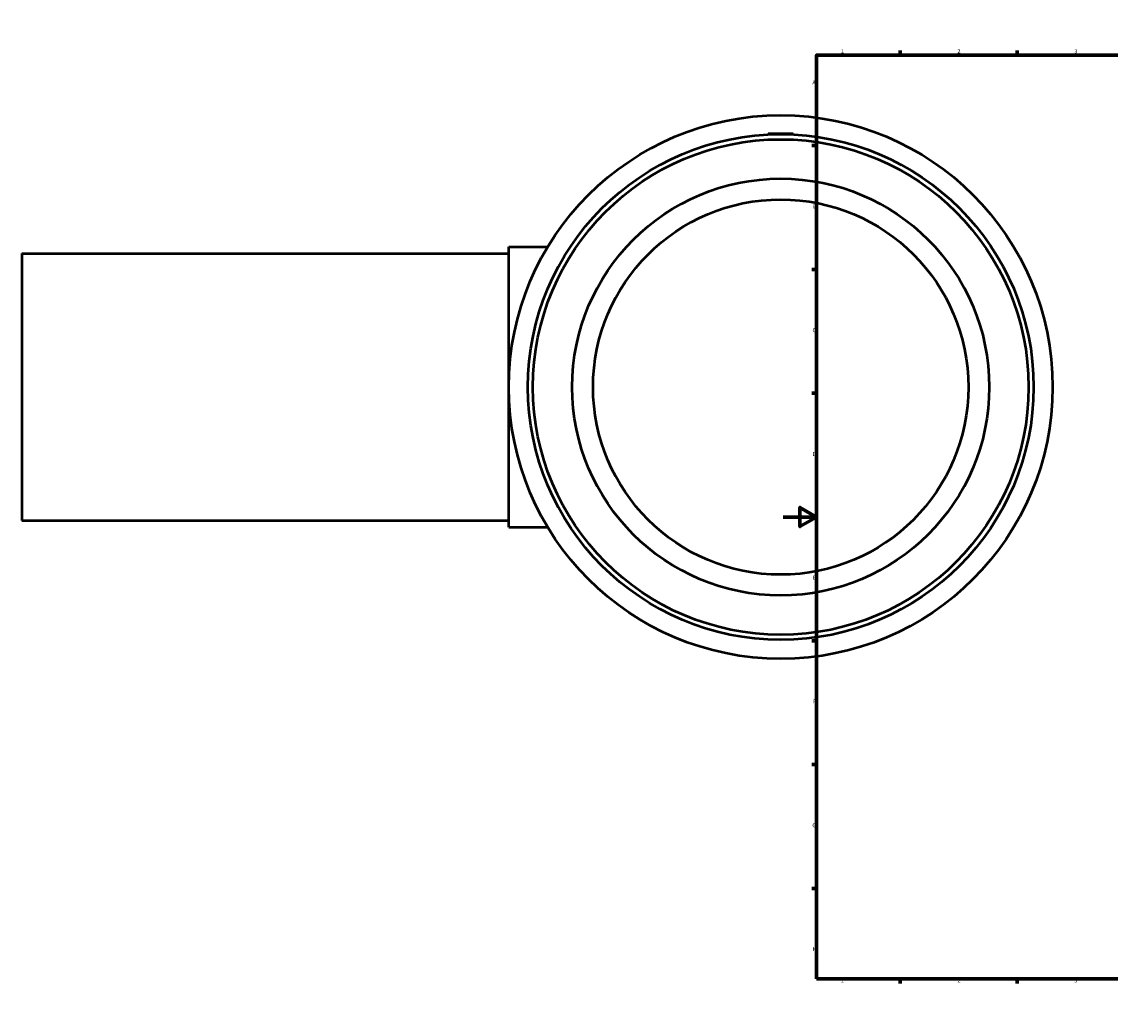
# Model space of a CAD drawing. Units: millimetres. Extents: x -457 to 1601, y -508 to 2023.
# Drawn here: x -457 to 196, y 0 to 594 of the extents above; entities that cross this region are included whole.
import ezdxf

# ---------------------------------------------------------------- set-up
doc = ezdxf.new("R2010")
doc.units = ezdxf.units.MM
doc.layers.add('Border (ANSI)', color=7, linetype='Continuous', lineweight=70)
doc.layers.add('Visible (ANSI)', color=7, linetype='Continuous', lineweight=50)
doc.styles.add('Note Text (ANSI)', font='tahoma.ttf')

# ---------------------------------------------------------------- blocks, each defined once
blk = doc.blocks.new('Borders Default Border')
at = {"layer": 'Border (ANSI)'}
for p, q in [((70.08, 574), (70.08, 576.8)), ((140.17, 574), (140.17, 576.8)), ((210.25, 574), (210.25, 576.8)), ((280.33, 574), (280.33, 576.8)), ((350.42, 574), (350.42, 576.8)), ((490.58, 574), (490.58, 576.8)), ((560.67, 574), (560.67, 576.8)), ((630.75, 574), (630.75, 576.8)), ((700.83, 574), (700.83, 576.8)), ((770.92, 574), (770.92, 576.8)), ((20, 519.75), (17.2, 519.75)), ((821, 519.75), (823.8, 519.75)), ((20, 445.5), (17.2, 445.5)), ((821, 445.5), (823.8, 445.5)), ((20, 371.25), (17.2, 371.25)), ((821, 371.25), (823.8, 371.25)), ((20, 222.75), (17.2, 222.75)), ((821, 222.75), (823.8, 222.75)), ((20, 148.5), (17.2, 148.5)), ((821, 148.5), (823.8, 148.5)), ((20, 74.25), (17.2, 74.25)), ((821, 74.25), (823.8, 74.25)), ((70.08, 20), (70.08, 17.2)), ((140.17, 20), (140.17, 17.2)), ((210.25, 20), (210.25, 17.2)), ((280.33, 20), (280.33, 17.2)), ((350.42, 20), (350.42, 17.2)), ((490.58, 20), (490.58, 17.2)), ((560.67, 20), (560.67, 17.2)), ((630.75, 20), (630.75, 17.2)), ((700.83, 20), (700.83, 17.2)), ((770.92, 20), (770.92, 17.2))]:
    blk.add_line(p, q, dxfattribs=at)
at = {"layer": 'Border (ANSI)', "flags": 128}
for points in [[(420.5, 594), (420.5, 574), (414.73, 584), (426.27, 584), (420.5, 574)], [(20, 20), (20, 574), (821, 574), (821, 20), (20, 20)], [(0, 297), (20, 297), (10, 302.77), (10, 291.23), (20, 297)], [(841, 297), (821, 297), (831, 302.77), (831, 291.23), (821, 297)], [(420.5, 0), (420.5, 20), (414.73, 10), (426.27, 10), (420.5, 20)]]:
    blk.add_lwpolyline(points, dxfattribs=at)
at = {"layer": 'Border (ANSI)', "color": 230, "true_color": 0xff0080, "char_height": 2.4, "attachment_point": 7, "style": 'Note Text (ANSI)'}
for s, insert in [('1', (34.5, 574.4)), ('2', (104.4, 574.4)), ('3', (174.46, 574.35)), ('4', (244.45, 574.4)), ('5', (314.67, 574.35)), ('6', (384.69, 574.35)), ('7', (454.8, 574.4)), ('8', (524.84, 574.35)), ('9', (594.92, 574.35)), ('10', (664.35, 574.35)), ('11', (734.43, 574.4)), ('12', (804.52, 574.4)), ('A', (17.38, 555.68)), ('A', (821.58, 555.68)), ('B', (17.67, 481.43)), ('B', (821.87, 481.43)), ('C', (17.51, 407.13)), ('C', (821.71, 407.13)), ('D', (17.52, 332.93)), ('D', (821.72, 332.93)), ('E', (17.71, 258.68)), ('E', (821.91, 258.68)), ('F', (17.78, 184.43)), ('F', (821.98, 184.43)), ('G', (17.4, 110.13)), ('G', (821.6, 110.13)), ('H', (17.53, 35.93)), ('H', (821.73, 35.93)), ('1', (34.5, 17.2)), ('2', (104.4, 17.2)), ('3', (174.46, 17.15)), ('4', (244.45, 17.2)), ('5', (314.67, 17.15)), ('6', (384.69, 17.15)), ('7', (454.8, 17.2)), ('8', (524.84, 17.15)), ('9', (594.92, 17.15)), ('10', (664.35, 17.15)), ('11', (734.43, 17.2)), ('12', (804.52, 17.2))]:
    blk.add_mtext(s, dxfattribs=dict(at, insert=insert))

msp = doc.modelspace()

# ---------------------------------------------------------------- linework, layer by layer
at = {"layer": 'Visible (ANSI)'}
for p, q in [((-9.04, 526.93), (-9.09, 526.33)), ((-9.04, 526.93), (5.96, 526.93)), ((5.96, 526.93), (6.01, 526.33)), ((-164.54, 290.93), (-164.54, 458.93)), ((-164.54, 458.93), (-141.23, 458.93)), ((-456.54, 454.93), (-456.54, 294.93)), ((-456.54, 454.93), (-164.54, 454.93)), ((-456.54, 294.93), (-164.54, 294.93)), ((-164.54, 290.93), (-141.23, 290.93))]:
    msp.add_line(p, q, dxfattribs=at)
for radius in [163, 151.59, 148.56, 125, 112.5]:
    msp.add_circle((-1.54, 374.93), radius, dxfattribs=at)

# ---------------------------------------------------------------- block references
msp.add_blockref('Borders Default Border', (0, 0))

doc.saveas('drawing.dxf')
